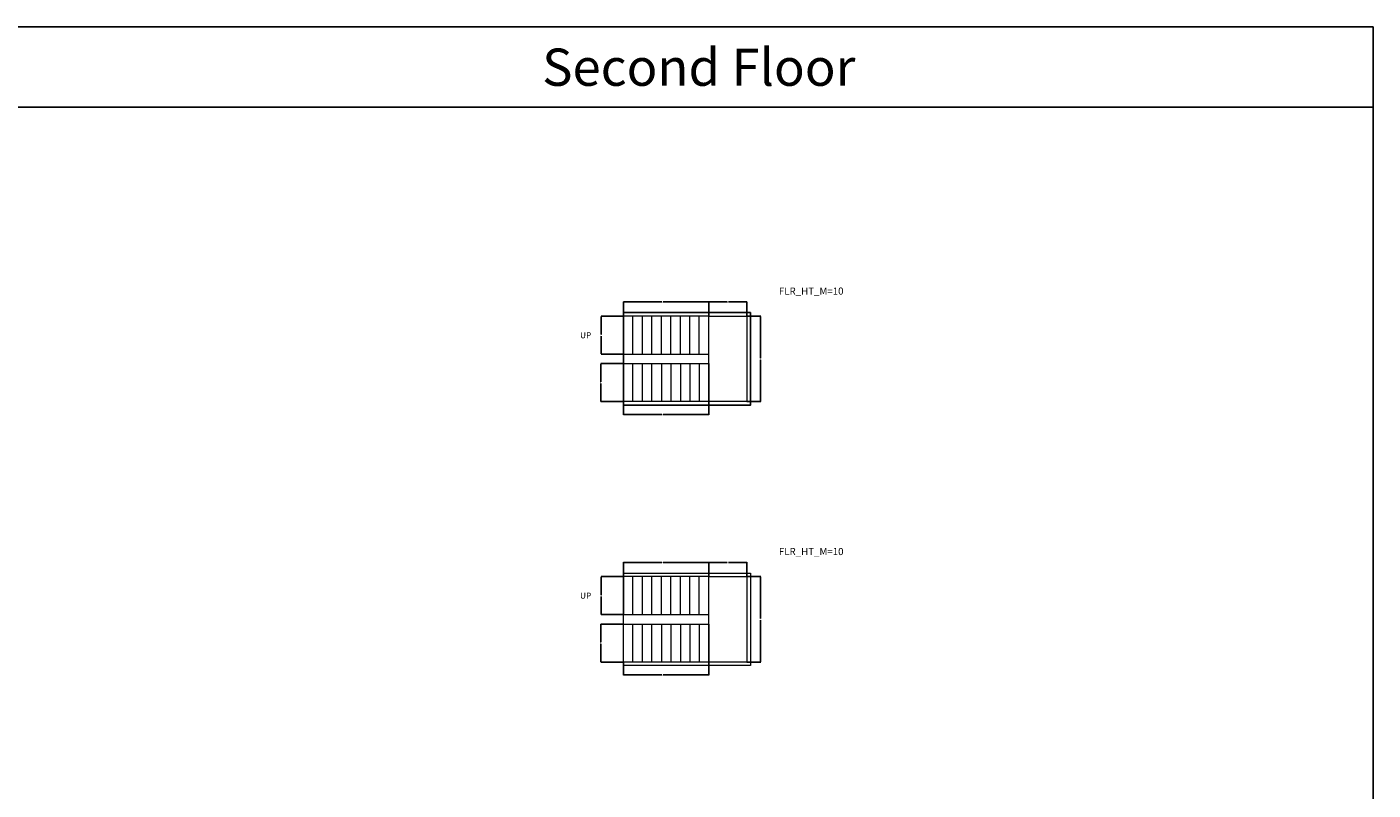
# Model space of a CAD drawing. Units: feet. Extents: x -2086 to 4549, y -11457 to -6010.
# Drawn here: x 2846 to 4549, y -6975 to -6010 of the extents above; entities that cross this region are included whole.
import ezdxf

# ---------------------------------------------------------------- set-up
doc = ezdxf.new("R2010")
doc.units = ezdxf.units.FT
doc.header["$MEASUREMENT"] = 0
doc.layers.add('BLK_1_FLR_2_STAIR_1', color=7, linetype='Continuous', true_color=0xffffff, plot=False)
for name, color, linetype, lineweight in [('BLK_1_FLR_2_STAIR_1_FLIGHT_1', 7, 'Continuous', 0), ('BLK_1_FLR_2_STAIR_1_FLIGHT_2', 7, 'Continuous', 0), ('BLK_1_FLR_2_STAIR_1_LANDING_1', 7, 'Continuous', 0), ('BLK_1_FLR_2_STAIR_2', 7, 'Continuous', 0), ('BLK_1_FLR_2_STAIR_2_FLIGHT_2', 7, 'Continuous', 0), ('BLK_1_FLR_2_STAIR_2_LANDING_1', 7, 'Continuous', 0)]:
    doc.layers.add(name, color=color, linetype=linetype, lineweight=lineweight)
doc.layers.add('BLK_1_FLR_2_STAIR_2_FLIGHT_1', color=7, linetype='Continuous', lineweight=0, true_color=0xffffff)
doc.styles.add('MtXpl_Georgia', font='Georgia Bold.ttf')
doc.styles.get("Standard").update_dxf_attribs({"font": 'standard'})
doc.dimstyles.get("Standard").update_dxf_attribs({"dimtxt": 1.625, "dimasz": 0.18, "dimexe": 0.18, "dimexo": 0.0625, "dimgap": 0.09, "dimtad": 0, "dimtih": 1, "dimtoh": 1, "dimdec": 1, "dimzin": 0, "dimdsep": 46, "dimlunit": 4, "dimtxsty": 'standard', "dimcen": 0.09, "dimadec": 0, "dimazin": 0, "dimtfac": 1, "dimtdec": 1, "dimtofl": 0, "dimtmove": 0, "dimatfit": 3, "dimfxl": 1, "dimtolj": 1, "dimtzin": 0, "dimarcsym": 0})

# ---------------------------------------------------------------- blocks, each defined once
blk = doc.blocks.new('*D102')
at = {"layer": 'BLK_1_FLR_2_STAIR_1_FLIGHT_1', "color": 0, "lineweight": -2, "transparency": 16777216}
for p, q in [((3600.6, -6376), (3600.6, -6357.9)), ((3600.8, -6358), (3649.2, -6358)), ((3708.5, -6358), (3651.1, -6358)), ((3708.6, -6376), (3708.6, -6357.9))]:
    blk.add_line(p, q, dxfattribs=at)
at = {"layer": 'BLK_1_FLR_2_STAIR_1_FLIGHT_1', "color": 0, "transparency": 16777216}
for points in [[(3600.8, -6358), (3600.8, -6358.1), (3600.6, -6358)], [(3708.5, -6358), (3708.5, -6358.1), (3708.6, -6358)]]:
    blk.add_solid(points, dxfattribs=at)
at = {"layer": 'Defpoints', "color": 0, "transparency": 16777216}
for p in [(3708.6, -6358), (3600.6, -6376), (3708.6, -6376)]:
    blk.add_point(p, dxfattribs=at)
at = {"layer": 'BLK_1_FLR_2_STAIR_1_FLIGHT_1', "color": 0, "transparency": 16777216, "insert": (3650.1, -6358), "char_height": 1.62, "attachment_point": 5}
blk.add_mtext("\\A1;9'", dxfattribs=at)
blk = doc.blocks.new('*D103')
at = {"layer": 'BLK_1_FLR_2_STAIR_1_FLIGHT_1', "color": 0, "lineweight": -2, "transparency": 16777216}
for p, q in [((3600.6, -6376), (3572.5, -6376)), ((3572.7, -6376.2), (3572.7, -6399)), ((3572.7, -6423.8), (3572.7, -6401.1)), ((3600.6, -6424), (3572.5, -6424))]:
    blk.add_line(p, q, dxfattribs=at)
at = {"layer": 'BLK_1_FLR_2_STAIR_1_FLIGHT_1', "color": 0, "transparency": 16777216}
for points in [[(3572.7, -6376.2), (3572.7, -6376.2), (3572.7, -6376)], [(3572.7, -6423.8), (3572.7, -6423.8), (3572.7, -6424)]]:
    blk.add_solid(points, dxfattribs=at)
at = {"layer": 'Defpoints', "color": 0, "transparency": 16777216}
for p in [(3600.6, -6376), (3572.7, -6424), (3600.6, -6424)]:
    blk.add_point(p, dxfattribs=at)
at = {"layer": 'BLK_1_FLR_2_STAIR_1_FLIGHT_1', "color": 0, "transparency": 16777216, "insert": (3572.7, -6400), "char_height": 1.62, "attachment_point": 5}
blk.add_mtext("\\A1;4'", dxfattribs=at)
blk = doc.blocks.new('*D104')
at = {"layer": 'BLK_1_FLR_2_STAIR_1_FLIGHT_2', "color": 0, "lineweight": -2, "transparency": 16777216}
for p, q in [((3600.6, -6484.1), (3600.6, -6500.6)), ((3708.6, -6484.1), (3708.6, -6500.6)), ((3600.8, -6500.4), (3649.2, -6500.4)), ((3708.5, -6500.4), (3651.1, -6500.4))]:
    blk.add_line(p, q, dxfattribs=at)
at = {"layer": 'BLK_1_FLR_2_STAIR_1_FLIGHT_2', "color": 0, "transparency": 16777216}
for points in [[(3600.8, -6500.4), (3600.8, -6500.4), (3600.6, -6500.4)], [(3708.5, -6500.4), (3708.5, -6500.4), (3708.6, -6500.4)]]:
    blk.add_solid(points, dxfattribs=at)
at = {"layer": 'Defpoints', "color": 0, "transparency": 16777216}
for p in [(3600.6, -6484), (3708.6, -6484), (3708.6, -6500.4)]:
    blk.add_point(p, dxfattribs=at)
at = {"layer": 'BLK_1_FLR_2_STAIR_1_FLIGHT_2', "color": 0, "transparency": 16777216, "insert": (3650.1, -6500.4), "char_height": 1.62, "attachment_point": 5}
blk.add_mtext("\\A1;9'", dxfattribs=at)
blk = doc.blocks.new('*D105')
at = {"layer": 'BLK_1_FLR_2_STAIR_1_FLIGHT_2', "color": 0, "lineweight": -2, "transparency": 16777216}
for p, q in [((3600.6, -6436), (3571.9, -6436)), ((3572.1, -6436.2), (3572.1, -6459)), ((3572.1, -6483.8), (3572.1, -6461.1)), ((3600.6, -6484), (3571.9, -6484))]:
    blk.add_line(p, q, dxfattribs=at)
at = {"layer": 'BLK_1_FLR_2_STAIR_1_FLIGHT_2', "color": 0, "transparency": 16777216}
for points in [[(3572.1, -6436.2), (3572.1, -6436.2), (3572.1, -6436)], [(3572.1, -6483.8), (3572.1, -6483.8), (3572.1, -6484)]]:
    blk.add_solid(points, dxfattribs=at)
at = {"layer": 'Defpoints', "color": 0, "transparency": 16777216}
for p in [(3572.1, -6436), (3600.6, -6436), (3600.6, -6484)]:
    blk.add_point(p, dxfattribs=at)
at = {"layer": 'BLK_1_FLR_2_STAIR_1_FLIGHT_2', "color": 0, "transparency": 16777216, "insert": (3572.1, -6460), "char_height": 1.62, "attachment_point": 5}
blk.add_mtext("\\A1;4'", dxfattribs=at)
blk = doc.blocks.new('*D107')
at = {"layer": 'BLK_1_FLR_2_STAIR_1_LANDING_1', "color": 0, "lineweight": -2, "transparency": 16777216}
for p, q in [((3756.7, -6376), (3774.2, -6376)), ((3774, -6376.2), (3774, -6429)), ((3774, -6483.8), (3774, -6431.1)), ((3756.7, -6484), (3774.2, -6484))]:
    blk.add_line(p, q, dxfattribs=at)
at = {"layer": 'BLK_1_FLR_2_STAIR_1_LANDING_1', "color": 0, "transparency": 16777216}
for points in [[(3774, -6376.2), (3774, -6376.2), (3774, -6376)], [(3774, -6483.8), (3774, -6483.8), (3774, -6484)]]:
    blk.add_solid(points, dxfattribs=at)
at = {"layer": 'Defpoints', "color": 0, "transparency": 16777216}
for p in [(3756.6, -6376), (3774, -6376), (3756.6, -6484)]:
    blk.add_point(p, dxfattribs=at)
at = {"layer": 'BLK_1_FLR_2_STAIR_1_LANDING_1', "color": 0, "transparency": 16777216, "insert": (3774, -6430), "char_height": 1.62, "attachment_point": 5}
blk.add_mtext("\\A1;9'", dxfattribs=at)
blk = doc.blocks.new('*D106')
at = {"layer": 'BLK_1_FLR_2_STAIR_1_LANDING_1', "color": 0, "lineweight": -2, "transparency": 16777216}
for p, q in [((3708.6, -6376), (3708.6, -6357.9)), ((3708.8, -6358), (3731.7, -6358)), ((3756.5, -6358), (3733.6, -6358)), ((3756.6, -6376), (3756.6, -6357.9))]:
    blk.add_line(p, q, dxfattribs=at)
at = {"layer": 'BLK_1_FLR_2_STAIR_1_LANDING_1', "color": 0, "transparency": 16777216}
for points in [[(3708.8, -6358), (3708.8, -6358.1), (3708.6, -6358)], [(3756.5, -6358), (3756.5, -6358.1), (3756.6, -6358)]]:
    blk.add_solid(points, dxfattribs=at)
at = {"layer": 'Defpoints', "color": 0, "transparency": 16777216}
for p in [(3756.6, -6358), (3708.6, -6376), (3756.6, -6376)]:
    blk.add_point(p, dxfattribs=at)
at = {"layer": 'BLK_1_FLR_2_STAIR_1_LANDING_1', "color": 0, "transparency": 16777216, "insert": (3732.6, -6358), "char_height": 1.62, "attachment_point": 5}
blk.add_mtext("\\A1;4'", dxfattribs=at)
blk = doc.blocks.new('*D310')
at = {"layer": 'BLK_1_FLR_2_STAIR_2_FLIGHT_1', "color": 0, "lineweight": -2, "transparency": 16777216}
for p, q in [((3600.6, -6705.4), (3600.6, -6687.3)), ((3600.8, -6687.5), (3649.2, -6687.5)), ((3708.5, -6687.5), (3651.1, -6687.5)), ((3708.6, -6705.4), (3708.6, -6687.3))]:
    blk.add_line(p, q, dxfattribs=at)
at = {"layer": 'BLK_1_FLR_2_STAIR_2_FLIGHT_1', "color": 0, "transparency": 16777216}
for points in [[(3600.8, -6687.4), (3600.8, -6687.5), (3600.6, -6687.5)], [(3708.5, -6687.4), (3708.5, -6687.5), (3708.6, -6687.5)]]:
    blk.add_solid(points, dxfattribs=at)
at = {"layer": 'Defpoints', "color": 0, "transparency": 16777216}
for p in [(3708.6, -6687.5), (3600.6, -6705.4), (3708.6, -6705.4)]:
    blk.add_point(p, dxfattribs=at)
at = {"layer": 'BLK_1_FLR_2_STAIR_2_FLIGHT_1', "color": 0, "transparency": 16777216, "insert": (3650.1, -6687.5), "char_height": 1.62, "attachment_point": 5}
blk.add_mtext("\\A1;9'", dxfattribs=at)
blk = doc.blocks.new('*D311')
at = {"layer": 'BLK_1_FLR_2_STAIR_2_FLIGHT_1', "color": 0, "lineweight": -2, "transparency": 16777216}
for p, q in [((3600.6, -6705.4), (3572.5, -6705.4)), ((3572.7, -6705.6), (3572.7, -6728.4)), ((3572.7, -6753.3), (3572.7, -6730.5)), ((3600.6, -6753.4), (3572.5, -6753.4))]:
    blk.add_line(p, q, dxfattribs=at)
at = {"layer": 'BLK_1_FLR_2_STAIR_2_FLIGHT_1', "color": 0, "transparency": 16777216}
for points in [[(3572.7, -6705.6), (3572.7, -6705.6), (3572.7, -6705.4)], [(3572.7, -6753.3), (3572.7, -6753.3), (3572.7, -6753.4)]]:
    blk.add_solid(points, dxfattribs=at)
at = {"layer": 'Defpoints', "color": 0, "transparency": 16777216}
for p in [(3600.6, -6705.4), (3572.7, -6753.4), (3600.6, -6753.4)]:
    blk.add_point(p, dxfattribs=at)
at = {"layer": 'BLK_1_FLR_2_STAIR_2_FLIGHT_1', "color": 0, "transparency": 16777216, "insert": (3572.7, -6729.4), "char_height": 1.62, "attachment_point": 5}
blk.add_mtext("\\A1;4'", dxfattribs=at)
blk = doc.blocks.new('*D312')
at = {"layer": 'BLK_1_FLR_2_STAIR_2_FLIGHT_2', "color": 0, "lineweight": -2, "transparency": 16777216}
for p, q in [((3600.6, -6813.5), (3600.6, -6830)), ((3708.6, -6813.5), (3708.6, -6830)), ((3600.8, -6829.8), (3649.2, -6829.8)), ((3708.5, -6829.8), (3651.1, -6829.8))]:
    blk.add_line(p, q, dxfattribs=at)
at = {"layer": 'BLK_1_FLR_2_STAIR_2_FLIGHT_2', "color": 0, "transparency": 16777216}
for points in [[(3600.8, -6829.8), (3600.8, -6829.8), (3600.6, -6829.8)], [(3708.5, -6829.8), (3708.5, -6829.8), (3708.6, -6829.8)]]:
    blk.add_solid(points, dxfattribs=at)
at = {"layer": 'Defpoints', "color": 0, "transparency": 16777216}
for p in [(3600.6, -6813.4), (3708.6, -6813.4), (3708.6, -6829.8)]:
    blk.add_point(p, dxfattribs=at)
at = {"layer": 'BLK_1_FLR_2_STAIR_2_FLIGHT_2', "color": 0, "transparency": 16777216, "insert": (3650.1, -6829.8), "char_height": 1.62, "attachment_point": 5}
blk.add_mtext("\\A1;9'", dxfattribs=at)
blk = doc.blocks.new('*D313')
at = {"layer": 'BLK_1_FLR_2_STAIR_2_FLIGHT_2', "color": 0, "lineweight": -2, "transparency": 16777216}
for p, q in [((3600.6, -6765.4), (3571.9, -6765.4)), ((3572.1, -6765.6), (3572.1, -6788.4)), ((3572.1, -6813.3), (3572.1, -6790.5)), ((3600.6, -6813.4), (3571.9, -6813.4))]:
    blk.add_line(p, q, dxfattribs=at)
at = {"layer": 'BLK_1_FLR_2_STAIR_2_FLIGHT_2', "color": 0, "transparency": 16777216}
for points in [[(3572.1, -6765.6), (3572.1, -6765.6), (3572.1, -6765.4)], [(3572.1, -6813.3), (3572.1, -6813.3), (3572.1, -6813.4)]]:
    blk.add_solid(points, dxfattribs=at)
at = {"layer": 'Defpoints', "color": 0, "transparency": 16777216}
for p in [(3572.1, -6765.4), (3600.6, -6765.4), (3600.6, -6813.4)]:
    blk.add_point(p, dxfattribs=at)
at = {"layer": 'BLK_1_FLR_2_STAIR_2_FLIGHT_2', "color": 0, "transparency": 16777216, "insert": (3572.1, -6789.4), "char_height": 1.62, "attachment_point": 5}
blk.add_mtext("\\A1;4'", dxfattribs=at)
blk = doc.blocks.new('*D314')
at = {"layer": 'BLK_1_FLR_2_STAIR_2_LANDING_1', "color": 0, "lineweight": -2, "transparency": 16777216}
for p, q in [((3756.7, -6705.4), (3774.2, -6705.4)), ((3774, -6705.6), (3774, -6758.4)), ((3774, -6813.3), (3774, -6760.5)), ((3756.7, -6813.4), (3774.2, -6813.4))]:
    blk.add_line(p, q, dxfattribs=at)
at = {"layer": 'BLK_1_FLR_2_STAIR_2_LANDING_1', "color": 0, "transparency": 16777216}
for points in [[(3774, -6705.6), (3774, -6705.6), (3774, -6705.4)], [(3774, -6813.3), (3774, -6813.3), (3774, -6813.4)]]:
    blk.add_solid(points, dxfattribs=at)
at = {"layer": 'Defpoints', "color": 0, "transparency": 16777216}
for p in [(3756.6, -6705.4), (3774, -6705.4), (3756.6, -6813.4)]:
    blk.add_point(p, dxfattribs=at)
at = {"layer": 'BLK_1_FLR_2_STAIR_2_LANDING_1', "color": 0, "transparency": 16777216, "insert": (3774, -6759.4), "char_height": 1.62, "attachment_point": 5}
blk.add_mtext("\\A1;9'", dxfattribs=at)
blk = doc.blocks.new('*D315')
at = {"layer": 'BLK_1_FLR_2_STAIR_2_LANDING_1', "color": 0, "lineweight": -2, "transparency": 16777216}
for p, q in [((3708.6, -6705.4), (3708.6, -6687.3)), ((3708.8, -6687.5), (3731.7, -6687.5)), ((3756.5, -6687.5), (3733.6, -6687.5)), ((3756.6, -6705.4), (3756.6, -6687.3))]:
    blk.add_line(p, q, dxfattribs=at)
at = {"layer": 'BLK_1_FLR_2_STAIR_2_LANDING_1', "color": 0, "transparency": 16777216}
for points in [[(3708.8, -6687.4), (3708.8, -6687.5), (3708.6, -6687.5)], [(3756.5, -6687.4), (3756.5, -6687.5), (3756.6, -6687.5)]]:
    blk.add_solid(points, dxfattribs=at)
at = {"layer": 'Defpoints', "color": 0, "transparency": 16777216}
for p in [(3756.6, -6687.5), (3708.6, -6705.4), (3756.6, -6705.4)]:
    blk.add_point(p, dxfattribs=at)
at = {"layer": 'BLK_1_FLR_2_STAIR_2_LANDING_1', "color": 0, "transparency": 16777216, "insert": (3732.6, -6687.5), "char_height": 1.62, "attachment_point": 5}
blk.add_mtext("\\A1;4'", dxfattribs=at)

msp = doc.modelspace()

# ---------------------------------------------------------------- linework, layer by layer
for points in [[(-1223.89, -6010.11), (4548.57, -6010.11), (4548.57, -6111.79), (-1223.89, -6111.79), (-1223.89, -6010.11)], [(-1223.89, -6111.79), (4548.57, -6111.79), (4548.57, -7002.59), (-1223.89, -7002.59), (-1223.89, -6111.79)]]:
    msp.add_lwpolyline(points, close=True)
at = {"layer": 'BLK_1_FLR_2_STAIR_1'}
msp.add_lwpolyline([(3600.63, -6371.49), (3761.16, -6371.49), (3761.16, -6488.55), (3600.63, -6488.55), (3600.63, -6376.02)], close=True, dxfattribs=at)
at = {"layer": 'BLK_1_FLR_2_STAIR_1_FLIGHT_1', "color": 3}
for p, q in [((3600.63, -6424.02), (3600.63, -6376.02)), ((3612.63, -6424.02), (3612.63, -6376.02)), ((3624.63, -6424.02), (3624.63, -6376.02)), ((3636.63, -6424.02), (3636.63, -6376.02)), ((3648.63, -6424.02), (3648.63, -6376.02)), ((3660.63, -6424.02), (3660.63, -6376.02)), ((3672.63, -6424.02), (3672.63, -6376.02)), ((3684.63, -6424.02), (3684.63, -6376.02)), ((3696.63, -6424.02), (3696.63, -6376.02)), ((3708.63, -6424.02), (3708.63, -6376.02))]:
    msp.add_line(p, q, dxfattribs=at)
at = {"layer": 'BLK_1_FLR_2_STAIR_1_FLIGHT_1'}
msp.add_lwpolyline([(3600.63, -6376.02), (3600.63, -6424.02), (3708.63, -6424.02), (3708.63, -6376.02), (3600.63, -6376.02)], close=True, dxfattribs=at)
at = {"layer": 'BLK_1_FLR_2_STAIR_1_FLIGHT_2', "color": 3}
for p, q in [((3600.63, -6484.02), (3600.63, -6436.02)), ((3612.63, -6484.02), (3612.63, -6436.02)), ((3624.63, -6484.02), (3624.63, -6436.02)), ((3636.63, -6484.02), (3636.63, -6436.02)), ((3648.63, -6436.02), (3648.63, -6484.02)), ((3660.63, -6436.02), (3660.63, -6484.02)), ((3672.63, -6436.02), (3672.63, -6484.02)), ((3684.63, -6436.02), (3684.63, -6484.02)), ((3696.63, -6436.02), (3696.63, -6484.02)), ((3708.63, -6436.02), (3708.63, -6484.02))]:
    msp.add_line(p, q, dxfattribs=at)
at = {"layer": 'BLK_1_FLR_2_STAIR_1_FLIGHT_2'}
msp.add_lwpolyline([(3600.63, -6436.02), (3708.63, -6436.02), (3708.63, -6484.02), (3600.63, -6484.02), (3600.63, -6436.02)], close=True, dxfattribs=at)
at = {"layer": 'BLK_1_FLR_2_STAIR_1_LANDING_1'}
msp.add_lwpolyline([(3708.63, -6376.02), (3756.63, -6376.02), (3756.63, -6484.02), (3708.63, -6484.02), (3708.63, -6376.02)], close=True, dxfattribs=at)
at = {"layer": 'BLK_1_FLR_2_STAIR_2'}
msp.add_lwpolyline([(3600.63, -6700.91), (3761.16, -6700.91), (3761.16, -6817.96), (3600.63, -6817.96), (3600.63, -6705.43)], close=True, dxfattribs=at)
at = {"layer": 'BLK_1_FLR_2_STAIR_2_FLIGHT_1', "color": 3}
for p, q in [((3600.63, -6753.43), (3600.63, -6705.43)), ((3612.63, -6753.43), (3612.63, -6705.43)), ((3624.63, -6753.43), (3624.63, -6705.43)), ((3636.63, -6753.43), (3636.63, -6705.43)), ((3648.63, -6753.43), (3648.63, -6705.43)), ((3660.63, -6753.43), (3660.63, -6705.43)), ((3672.63, -6753.43), (3672.63, -6705.43)), ((3684.63, -6753.43), (3684.63, -6705.43)), ((3696.63, -6753.43), (3696.63, -6705.43)), ((3708.63, -6753.43), (3708.63, -6705.43))]:
    msp.add_line(p, q, dxfattribs=at)
at = {"layer": 'BLK_1_FLR_2_STAIR_2_FLIGHT_1'}
msp.add_lwpolyline([(3600.63, -6705.43), (3600.63, -6753.43), (3708.63, -6753.43), (3708.63, -6705.43), (3600.63, -6705.43)], close=True, dxfattribs=at)
at = {"layer": 'BLK_1_FLR_2_STAIR_2_FLIGHT_2', "color": 3}
for p, q in [((3600.63, -6813.43), (3600.63, -6765.43)), ((3612.63, -6813.43), (3612.63, -6765.43)), ((3624.63, -6813.43), (3624.63, -6765.43)), ((3636.63, -6813.43), (3636.63, -6765.43)), ((3648.63, -6765.43), (3648.63, -6813.43)), ((3660.63, -6765.43), (3660.63, -6813.43)), ((3672.63, -6765.43), (3672.63, -6813.43)), ((3684.63, -6765.43), (3684.63, -6813.43)), ((3696.63, -6765.43), (3696.63, -6813.43)), ((3708.63, -6765.43), (3708.63, -6813.43))]:
    msp.add_line(p, q, dxfattribs=at)
at = {"layer": 'BLK_1_FLR_2_STAIR_2_FLIGHT_2'}
msp.add_lwpolyline([(3600.63, -6765.43), (3708.63, -6765.43), (3708.63, -6813.43), (3600.63, -6813.43), (3600.63, -6765.43)], close=True, dxfattribs=at)
at = {"layer": 'BLK_1_FLR_2_STAIR_2_LANDING_1'}
msp.add_lwpolyline([(3708.63, -6705.43), (3756.63, -6705.43), (3756.63, -6813.43), (3708.63, -6813.43), (3708.63, -6705.43)], close=True, dxfattribs=at)

# ---------------------------------------------------------------- texts
at = {"style": 'MtXpl_Georgia'}
for p in [(3545.85, -6403.89), (3545.85, -6733.31)]:
    msp.add_text('UP', height=7.618, dxfattribs=at).set_placement(p)
at = {"insert": (3497.92, -6037.46), "char_height": 47.1557, "attachment_point": 1}
msp.add_mtext_dynamic_manual_height_columns('Second Floor', width=1157.4238, gutter_width=196.85, heights=[0], dxfattribs=at)
at = {"layer": 'BLK_1_FLR_2_STAIR_1', "insert": (3797.23, -6339.74), "char_height": 9.0057, "width": 96.0609, "attachment_point": 1}
msp.add_mtext('FLR_HT_M=10', dxfattribs=at)
at = {"layer": 'BLK_1_FLR_2_STAIR_2', "insert": (3797.23, -6669.16), "char_height": 9.0057, "width": 96.0609, "attachment_point": 1}
msp.add_mtext('FLR_HT_M=10', dxfattribs=at)

# ---------------------------------------------------------------- dimensions: what is measured, and where the dimension line sits
at = {"layer": 'BLK_1_FLR_2_STAIR_1_FLIGHT_1', "color": 1}
dim = msp.add_linear_dim(base=(3708.63, -6358.04), p1=(3600.63, -6376.02), p2=(3708.63, -6376.02), dimstyle='Standard', dxfattribs=at)
dim.commit()
dim.dimension.update_dxf_attribs({"geometry": '*D102', "text_midpoint": (3650.15, -6358.04), "dimtype": 160})
at = {"layer": 'BLK_1_FLR_2_STAIR_1_FLIGHT_1', "color": 2}
dim = msp.add_linear_dim(base=(3572.69, -6424.02), p1=(3600.63, -6376.02), p2=(3600.63, -6424.02), angle=90, dimstyle='Standard', dxfattribs=at)
dim.commit()
dim.dimension.update_dxf_attribs({"geometry": '*D103', "text_midpoint": (3572.69, -6400.02)})
at = {"layer": 'BLK_1_FLR_2_STAIR_1_FLIGHT_2', "color": 2}
dim = msp.add_linear_dim(base=(3572.09, -6436.02), p1=(3600.63, -6484.02), p2=(3600.63, -6436.02), angle=90, dimstyle='Standard', dxfattribs=at)
dim.commit()
dim.dimension.update_dxf_attribs({"geometry": '*D105', "text_midpoint": (3572.09, -6460.02)})
at = {"layer": 'BLK_1_FLR_2_STAIR_1_FLIGHT_2', "color": 1}
dim = msp.add_linear_dim(base=(3708.63, -6500.39), p1=(3600.63, -6484.02), p2=(3708.63, -6484.02), dimstyle='Standard', dxfattribs=at)
dim.commit()
dim.dimension.update_dxf_attribs({"geometry": '*D104', "text_midpoint": (3650.15, -6500.39), "dimtype": 160})
at = {"layer": 'BLK_1_FLR_2_STAIR_1_LANDING_1', "color": 1}
dim = msp.add_linear_dim(base=(3756.63, -6358.04), p1=(3708.63, -6376.02), p2=(3756.63, -6376.02), dimstyle='Standard', dxfattribs=at)
dim.commit()
dim.dimension.update_dxf_attribs({"geometry": '*D106', "text_midpoint": (3732.63, -6358.04), "dimtype": 160})
at = {"layer": 'BLK_1_FLR_2_STAIR_1_LANDING_1', "color": 2}
dim = msp.add_linear_dim(base=(3774.02, -6376.02), p1=(3756.63, -6484.02), p2=(3756.63, -6376.02), angle=90, dimstyle='Standard', dxfattribs=at)
dim.commit()
dim.dimension.update_dxf_attribs({"geometry": '*D107', "text_midpoint": (3774.02, -6430.02)})
at = {"layer": 'BLK_1_FLR_2_STAIR_2_FLIGHT_1', "color": 1}
dim = msp.add_linear_dim(base=(3708.63, -6687.46), p1=(3600.63, -6705.43), p2=(3708.63, -6705.43), dimstyle='Standard', dxfattribs=at)
dim.commit()
dim.dimension.update_dxf_attribs({"geometry": '*D310', "text_midpoint": (3650.15, -6687.46), "dimtype": 160})
at = {"layer": 'BLK_1_FLR_2_STAIR_2_FLIGHT_1', "color": 2}
dim = msp.add_linear_dim(base=(3572.69, -6753.43), p1=(3600.63, -6705.43), p2=(3600.63, -6753.43), angle=90, dimstyle='Standard', dxfattribs=at)
dim.commit()
dim.dimension.update_dxf_attribs({"geometry": '*D311', "text_midpoint": (3572.69, -6729.43)})
at = {"layer": 'BLK_1_FLR_2_STAIR_2_FLIGHT_2', "color": 2}
dim = msp.add_linear_dim(base=(3572.09, -6765.43), p1=(3600.63, -6813.43), p2=(3600.63, -6765.43), angle=90, dimstyle='Standard', dxfattribs=at)
dim.commit()
dim.dimension.update_dxf_attribs({"geometry": '*D313', "text_midpoint": (3572.09, -6789.43)})
at = {"layer": 'BLK_1_FLR_2_STAIR_2_FLIGHT_2', "color": 1}
dim = msp.add_linear_dim(base=(3708.63, -6829.8), p1=(3600.63, -6813.43), p2=(3708.63, -6813.43), dimstyle='Standard', dxfattribs=at)
dim.commit()
dim.dimension.update_dxf_attribs({"geometry": '*D312', "text_midpoint": (3650.15, -6829.8), "dimtype": 160})
at = {"layer": 'BLK_1_FLR_2_STAIR_2_LANDING_1', "color": 1}
dim = msp.add_linear_dim(base=(3756.63, -6687.46), p1=(3708.63, -6705.43), p2=(3756.63, -6705.43), dimstyle='Standard', dxfattribs=at)
dim.commit()
dim.dimension.update_dxf_attribs({"geometry": '*D315', "text_midpoint": (3732.63, -6687.46), "dimtype": 160})
at = {"layer": 'BLK_1_FLR_2_STAIR_2_LANDING_1', "color": 2}
dim = msp.add_linear_dim(base=(3774.02, -6705.43), p1=(3756.63, -6813.43), p2=(3756.63, -6705.43), angle=90, dimstyle='Standard', dxfattribs=at)
dim.commit()
dim.dimension.update_dxf_attribs({"geometry": '*D314', "text_midpoint": (3774.02, -6759.43)})

doc.saveas('drawing.dxf')
